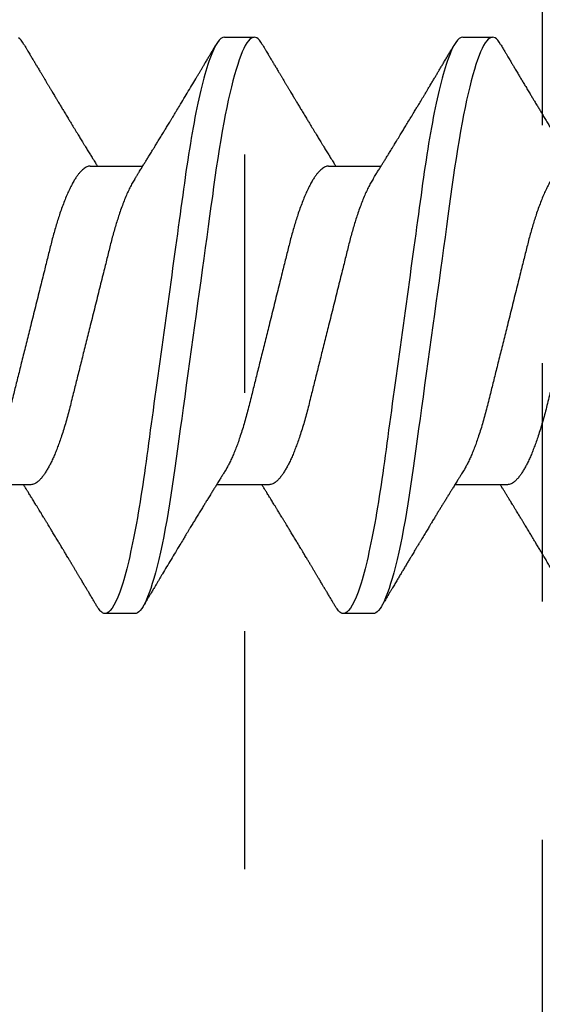
# Model space of a CAD drawing. Units: inches. Extents: x -114 to 104, y 0 to 72.
# Drawn here: x 79 to 79, y 14 to 14 of the extents above; entities that cross this region are included whole.
import ezdxf

# ---------------------------------------------------------------- set-up
doc = ezdxf.new("R2010")
doc.units = ezdxf.units.IN
doc.header["$LTSCALE"] = 0.3
doc.header["$MEASUREMENT"] = 0
doc.linetypes.add('HIDDEN2', pattern=[0.1875, 0.125, -0.0625])
doc.layers.get('0').update_dxf_attribs({"linetype": 'CONTINUOUS'})
doc.layers.add('DIES', color=251, linetype='HIDDEN2')
doc.layers.add('HARD_OBJECT', color=13, linetype='CONTINUOUS')

# ---------------------------------------------------------------- blocks, each defined once
blk = doc.blocks.new('930034_Body')
at = {"layer": 'HARD_OBJECT'}
for p, q in [((0.16875, 0.121), (0.15625, 0.121)), ((0.26875, 0.121), (0.25625, 0.121)), ((0.225, 0.06687), (0.20298, 0.06687)), ((0.325, 0.06687), (0.30298, 0.06687)), ((0.15, -0.06687), (0.17202, -0.06687)), ((0.25, -0.06687), (0.27202, -0.06687)), ((0.35, -0.06687), (0.37202, -0.06687)), ((0.20625, -0.121), (0.21875, -0.121)), ((0.30625, -0.121), (0.31875, -0.121))]:
    blk.add_line(p, q, dxfattribs=at)
at = {"layer": 'HARD_OBJECT', "flags": 128}
for points in [[(0.15283, 0.11797), (0.15343, 0.11891), (0.15403, 0.11968), (0.15461, 0.12026), (0.15517, 0.12068), (0.15572, 0.12092), (0.15625, 0.121), (0.15683, 0.12091), (0.15742, 0.12062), (0.15803, 0.12014), (0.15865, 0.11946), (0.15929, 0.11857), (0.15995, 0.11748), (0.16057, 0.11627), (0.16121, 0.11487), (0.16185, 0.11329), (0.1625, 0.11152), (0.16316, 0.10958), (0.16381, 0.10747), (0.16447, 0.10518), (0.16513, 0.10273), (0.16579, 0.10012), (0.16645, 0.09736), (0.16709, 0.0945), (0.16772, 0.09151), (0.16835, 0.0884), (0.16897, 0.08517), (0.16963, 0.08156), (0.17027, 0.07784), (0.1709, 0.07401), (0.17152, 0.0701), (0.17212, 0.06611), (0.1727, 0.06205), (0.17324, 0.05816), (0.17379, 0.05415), (0.17436, 0.05004), (0.17494, 0.04582), (0.17553, 0.0415), (0.17614, 0.03709), (0.17676, 0.0326), (0.17739, 0.02803), (0.17803, 0.0234), (0.17867, 0.01872), (0.17931, 0.01408), (0.17996, 0.0094), (0.1806, 0.00471), (0.18125, 0), (0.18195, -0.00508), (0.18265, -0.01015), (0.18334, -0.01519), (0.18403, -0.02019), (0.18471, -0.02514), (0.18539, -0.03003), (0.18601, -0.03456), (0.18662, -0.03902), (0.18723, -0.04339), (0.18782, -0.04767), (0.18839, -0.05184), (0.18895, -0.05591), (0.1895, -0.05986), (0.19003, -0.06372), (0.19059, -0.06752), (0.19116, -0.07127), (0.19173, -0.07487), (0.19232, -0.0784), (0.19292, -0.08183), (0.19353, -0.08517), (0.1942, -0.08865), (0.19488, -0.092), (0.19556, -0.0952), (0.19626, -0.09824), (0.19695, -0.10112), (0.19765, -0.10382), (0.19831, -0.1062), (0.19897, -0.10841), (0.19963, -0.11045), (0.20028, -0.11231), (0.20093, -0.114), (0.20157, -0.1155), (0.2022, -0.11682), (0.20282, -0.11796), (0.20343, -0.11891), (0.20403, -0.11968), (0.20461, -0.12026), (0.20517, -0.12068), (0.20572, -0.12092), (0.20625, -0.121), (0.20625, -0.121)], [(0.25283, 0.11797), (0.25343, 0.11891), (0.25403, 0.11968), (0.25461, 0.12026), (0.25517, 0.12068), (0.25572, 0.12092), (0.25625, 0.121), (0.25683, 0.12091), (0.25742, 0.12062), (0.25803, 0.12014), (0.25865, 0.11946), (0.25929, 0.11857), (0.25995, 0.11748), (0.26057, 0.11627), (0.26121, 0.11487), (0.26185, 0.11329), (0.2625, 0.11152), (0.26316, 0.10958), (0.26381, 0.10747), (0.26447, 0.10518), (0.26513, 0.10273), (0.26579, 0.10012), (0.26645, 0.09736), (0.26709, 0.0945), (0.26772, 0.09151), (0.26835, 0.0884), (0.26897, 0.08517), (0.26963, 0.08156), (0.27027, 0.07784), (0.2709, 0.07401), (0.27152, 0.0701), (0.27212, 0.06611), (0.2727, 0.06205), (0.27324, 0.05816), (0.27379, 0.05415), (0.27436, 0.05004), (0.27494, 0.04582), (0.27553, 0.0415), (0.27614, 0.03709), (0.27676, 0.0326), (0.27739, 0.02803), (0.27803, 0.0234), (0.27867, 0.01872), (0.27931, 0.01408), (0.27996, 0.0094), (0.2806, 0.00471), (0.28125, 0), (0.28195, -0.00508), (0.28265, -0.01015), (0.28334, -0.01519), (0.28403, -0.02019), (0.28471, -0.02514), (0.28539, -0.03003), (0.28601, -0.03456), (0.28662, -0.03902), (0.28723, -0.04339), (0.28782, -0.04767), (0.28839, -0.05184), (0.28895, -0.05591), (0.2895, -0.05986), (0.29003, -0.06372), (0.29059, -0.06752), (0.29116, -0.07127), (0.29173, -0.07487), (0.29232, -0.0784), (0.29292, -0.08183), (0.29353, -0.08517), (0.2942, -0.08865), (0.29488, -0.092), (0.29556, -0.0952), (0.29626, -0.09824), (0.29695, -0.10112), (0.29765, -0.10382), (0.29831, -0.1062), (0.29897, -0.10841), (0.29963, -0.11045), (0.30028, -0.11231), (0.30093, -0.114), (0.30157, -0.1155), (0.3022, -0.11682), (0.30282, -0.11796), (0.30343, -0.11891), (0.30403, -0.11968), (0.30461, -0.12026), (0.30517, -0.12068), (0.30572, -0.12092), (0.30625, -0.121), (0.30625, -0.121)], [(0.35283, 0.11797), (0.35343, 0.11891), (0.35403, 0.11968), (0.35461, 0.12026), (0.35517, 0.12068)]]:
    blk.add_lwpolyline(points, dxfattribs=at)
at = {"layer": 'HARD_OBJECT'}
for points, knots in [([(0.16875, 0.121), (0.17055, 0.121), (0.17266, 0.11806), (0.17706, 0.10579), (0.17935, 0.09648), (0.18253, 0.07951), (0.18354, 0.07338), (0.18544, 0.06058), (0.18632, 0.05393), (0.18929, 0.03237), (0.19152, 0.01621), (0.19598, -0.01621), (0.19821, -0.03237), (0.20118, -0.05393), (0.20206, -0.06058), (0.20396, -0.07338), (0.20497, -0.07951), (0.20815, -0.09648), (0.21044, -0.10579), (0.21484, -0.11806), (0.21695, -0.121), (0.21875, -0.121)], [0, 0, 0, 0, 0.125, 0.125, 0.25, 0.25, 0.3125, 0.3125, 0.375, 0.375, 0.5, 0.5, 0.625, 0.625, 0.6875, 0.6875, 0.75, 0.75, 0.875, 0.875, 1, 1, 1, 1]), ([(0.26875, 0.121), (0.27055, 0.121), (0.27266, 0.11806), (0.27706, 0.10579), (0.27935, 0.09648), (0.28253, 0.07951), (0.28354, 0.07338), (0.28544, 0.06058), (0.28632, 0.05393), (0.28929, 0.03237), (0.29152, 0.01621), (0.29598, -0.01621), (0.29821, -0.03237), (0.30118, -0.05393), (0.30206, -0.06058), (0.30396, -0.07338), (0.30497, -0.07951), (0.30815, -0.09648), (0.31044, -0.10579), (0.31484, -0.11806), (0.31695, -0.121), (0.31875, -0.121)], [0, 0, 0, 0, 0.125, 0.125, 0.25, 0.25, 0.3125, 0.3125, 0.375, 0.375, 0.5, 0.5, 0.625, 0.625, 0.6875, 0.6875, 0.75, 0.75, 0.875, 0.875, 1, 1, 1, 1]), ([(0.15283, 0.11797), (0.15253, 0.11746), (0.15195, 0.11649), (0.15114, 0.11511), (0.15042, 0.1139), (0.14979, 0.11284), (0.14926, 0.11195), (0.1488, 0.11117), (0.14839, 0.11049), (0.14802, 0.10986), (0.14766, 0.10926), (0.14729, 0.10864), (0.14688, 0.10794), (0.14641, 0.10715), (0.14591, 0.10632), (0.14543, 0.10552), (0.14495, 0.10469), (0.14445, 0.10387), (0.14397, 0.10306), (0.14352, 0.10231), (0.14307, 0.10156), (0.14258, 0.10073), (0.14204, 0.09983), (0.14149, 0.09891), (0.14096, 0.09802), (0.14047, 0.09721), (0.14004, 0.0965), (0.13968, 0.09589), (0.13934, 0.09532), (0.13898, 0.09472), (0.13858, 0.09405), (0.13812, 0.09329), (0.13751, 0.09228), (0.13679, 0.09108), (0.13598, 0.08974), (0.13532, 0.08865), (0.13476, 0.08772), (0.13426, 0.08688), (0.13371, 0.08597), (0.13316, 0.08506), (0.13265, 0.08422), (0.13219, 0.08346), (0.1318, 0.08282), (0.13147, 0.08228), (0.13117, 0.08178), (0.13082, 0.08121), (0.13043, 0.08057), (0.13002, 0.07989), (0.12958, 0.07917), (0.12913, 0.07843), (0.1287, 0.07773), (0.12834, 0.07713), (0.12801, 0.0766), (0.12769, 0.07607), (0.12732, 0.07547), (0.12689, 0.07477), (0.12631, 0.07383), (0.12564, 0.07274), (0.12492, 0.07157), (0.12424, 0.07046), (0.12356, 0.06936), (0.12286, 0.06823), (0.12234, 0.0674), (0.12206, 0.06694), (0.12202, 0.06687)], [0, 0, 0, 0, 0.029976, 0.056806, 0.080494, 0.101043, 0.118457, 0.132738, 0.146196, 0.158448, 0.169741, 0.181298, 0.194781, 0.210675, 0.227437, 0.243156, 0.257826, 0.275454, 0.291303, 0.305426, 0.31916, 0.33557, 0.353947, 0.371924, 0.38931, 0.406083, 0.419327, 0.431194, 0.441691, 0.452767, 0.466008, 0.481385, 0.497284, 0.525328, 0.551818, 0.575753, 0.589556, 0.606318, 0.625066, 0.642839, 0.659547, 0.674907, 0.68725, 0.697442, 0.706187, 0.717145, 0.730779, 0.743621, 0.757631, 0.772807, 0.787303, 0.798871, 0.807894, 0.818634, 0.830128, 0.843644, 0.85987, 0.88561, 0.907556, 0.929226, 0.950909, 0.97269, 0.996199, 1, 1, 1, 1]), ([(0.20636, 0.06147), (0.20614, 0.06181), (0.20574, 0.06245), (0.2052, 0.06332), (0.20473, 0.06407), (0.20429, 0.06477), (0.20385, 0.06548), (0.2034, 0.06619), (0.20298, 0.06688), (0.2026, 0.0675), (0.20224, 0.06807), (0.20188, 0.06865), (0.20151, 0.06925), (0.2011, 0.06991), (0.20066, 0.07062), (0.20017, 0.07142), (0.19967, 0.07223), (0.19919, 0.07302), (0.19876, 0.07372), (0.19839, 0.07432), (0.19806, 0.07485), (0.19771, 0.07542), (0.19729, 0.07611), (0.19678, 0.07695), (0.1962, 0.07789), (0.19558, 0.0789), (0.19497, 0.07991), (0.19439, 0.08086), (0.19387, 0.08172), (0.19338, 0.08253), (0.19267, 0.0837), (0.1917, 0.0853), (0.19045, 0.08736), (0.18942, 0.08906), (0.18867, 0.09032), (0.18822, 0.09106), (0.18781, 0.09175), (0.18738, 0.09245), (0.1869, 0.09325), (0.18634, 0.09419), (0.18573, 0.0952), (0.18511, 0.09623), (0.18454, 0.09719), (0.18396, 0.09815), (0.18331, 0.09924), (0.18253, 0.10055), (0.18168, 0.10198), (0.18083, 0.1034), (0.18004, 0.10472), (0.17929, 0.10598), (0.17855, 0.10722), (0.17778, 0.10852), (0.17696, 0.1099), (0.17625, 0.1111), (0.17567, 0.11207), (0.17525, 0.11277), (0.17484, 0.11347), (0.17443, 0.11416), (0.17398, 0.11491), (0.17347, 0.11578), (0.17285, 0.11682), (0.17241, 0.11757), (0.17217, 0.11797)], [0, 0, 0, 0, 0.018561, 0.034164, 0.046854, 0.058765, 0.071581, 0.084744, 0.097102, 0.108181, 0.117783, 0.127967, 0.138781, 0.149997, 0.163012, 0.177069, 0.192261, 0.206563, 0.218984, 0.229607, 0.238624, 0.247466, 0.260003, 0.275178, 0.292073, 0.310078, 0.329023, 0.345847, 0.360529, 0.374702, 0.388583, 0.422956, 0.459607, 0.498088, 0.513154, 0.526293, 0.537483, 0.549327, 0.563668, 0.580032, 0.598985, 0.617207, 0.634501, 0.649684, 0.668346, 0.691984, 0.718935, 0.743956, 0.767157, 0.788844, 0.810324, 0.832992, 0.857346, 0.883375, 0.896126, 0.908595, 0.920783, 0.932688, 0.945064, 0.960316, 0.978627, 1, 1, 1, 1]), ([(0.25283, 0.11797), (0.25259, 0.11756), (0.25212, 0.11677), (0.25147, 0.11568), (0.25091, 0.11473), (0.25042, 0.1139), (0.24997, 0.11314), (0.24954, 0.11241), (0.24916, 0.11177), (0.24884, 0.11123), (0.24858, 0.1108), (0.24835, 0.11041), (0.24813, 0.11005), (0.2479, 0.10965), (0.24761, 0.10917), (0.24726, 0.10859), (0.24685, 0.10789), (0.24642, 0.10716), (0.24601, 0.10649), (0.24567, 0.10592), (0.24538, 0.10542), (0.24509, 0.10494), (0.24482, 0.10448), (0.24453, 0.10399), (0.24421, 0.10346), (0.24386, 0.10288), (0.24352, 0.1023), (0.2432, 0.10177), (0.24293, 0.10132), (0.24267, 0.10089), (0.24243, 0.10048), (0.24218, 0.10007), (0.24194, 0.09967), (0.24168, 0.09923), (0.24137, 0.0987), (0.24099, 0.09808), (0.24055, 0.09734), (0.24009, 0.09657), (0.23963, 0.09581), (0.23924, 0.09515), (0.23887, 0.09454), (0.23849, 0.09391), (0.23807, 0.0932), (0.23762, 0.09245), (0.23717, 0.09171), (0.23671, 0.09095), (0.23622, 0.09013), (0.23569, 0.08924), (0.23514, 0.08833), (0.2346, 0.08745), (0.23412, 0.08665), (0.23368, 0.08593), (0.23327, 0.08525), (0.23282, 0.0845), (0.23228, 0.08362), (0.23168, 0.08262), (0.23105, 0.08159), (0.23043, 0.08057), (0.22986, 0.07963), (0.22933, 0.07876), (0.22881, 0.07791), (0.22826, 0.07701), (0.22766, 0.07604), (0.22708, 0.07508), (0.22652, 0.07417), (0.22599, 0.07331), (0.22548, 0.07247), (0.22499, 0.07168), (0.22451, 0.07091), (0.22399, 0.07006), (0.22343, 0.06915), (0.22291, 0.06831), (0.22247, 0.0676), (0.22219, 0.06715), (0.22204, 0.06692), (0.22202, 0.06687)], [0, 0, 0, 0, 0.024375, 0.045728, 0.064063, 0.079595, 0.094258, 0.108518, 0.122375, 0.131579, 0.140011, 0.147596, 0.154335, 0.161341, 0.170685, 0.182412, 0.195732, 0.21154, 0.224736, 0.235358, 0.244808, 0.253823, 0.263329, 0.271895, 0.282372, 0.294515, 0.305987, 0.316205, 0.32517, 0.332883, 0.341216, 0.349152, 0.356824, 0.364788, 0.374982, 0.387573, 0.401223, 0.418158, 0.43292, 0.445761, 0.456951, 0.468626, 0.482797, 0.498189, 0.512624, 0.526705, 0.542656, 0.560453, 0.578864, 0.596188, 0.612229, 0.626129, 0.638479, 0.652164, 0.670221, 0.690078, 0.710852, 0.731113, 0.749805, 0.766404, 0.782146, 0.799894, 0.819634, 0.839321, 0.856307, 0.873106, 0.890234, 0.905859, 0.91977, 0.935938, 0.955548, 0.973526, 0.986002, 0.997427, 1, 1, 1, 1]), ([(0.30636, 0.06146), (0.30622, 0.06168), (0.30598, 0.06208), (0.30565, 0.06259), (0.30542, 0.06297), (0.30524, 0.06325), (0.30502, 0.0636), (0.30472, 0.06409), (0.30428, 0.06478), (0.30381, 0.06554), (0.30334, 0.06629), (0.3029, 0.06701), (0.30248, 0.06768), (0.30208, 0.06834), (0.30166, 0.069), (0.30124, 0.06969), (0.3008, 0.07039), (0.30035, 0.07113), (0.29987, 0.07191), (0.29937, 0.07272), (0.29891, 0.07347), (0.2985, 0.07413), (0.29811, 0.07477), (0.2977, 0.07544), (0.29725, 0.07618), (0.29675, 0.077), (0.29622, 0.07786), (0.29567, 0.07876), (0.29513, 0.07965), (0.2946, 0.08052), (0.29411, 0.08132), (0.29366, 0.08207), (0.2932, 0.08282), (0.29272, 0.08361), (0.29221, 0.08446), (0.29165, 0.08538), (0.29105, 0.08638), (0.29044, 0.08738), (0.28989, 0.0883), (0.28941, 0.08909), (0.28866, 0.09034), (0.28742, 0.09239), (0.28573, 0.09521), (0.28387, 0.09831), (0.28207, 0.10132), (0.28064, 0.10372), (0.27959, 0.10547), (0.27891, 0.10661), (0.27824, 0.10774), (0.27757, 0.10887), (0.27683, 0.11012), (0.27615, 0.11125), (0.27559, 0.1122), (0.27521, 0.11284), (0.27488, 0.1134), (0.27455, 0.11396), (0.27414, 0.11465), (0.2736, 0.11555), (0.27292, 0.1167), (0.27243, 0.11753), (0.27217, 0.11797)], [0, 0, 0, 0, 0.0117977, 0.0210324, 0.0276994, 0.0319436, 0.0360973, 0.0463253, 0.0583627, 0.0731898, 0.08664, 0.098939, 0.1112168, 0.1227229, 0.1339463, 0.1467988, 0.1596033, 0.1713617, 0.1860996, 0.2012442, 0.2145537, 0.2259236, 0.2367933, 0.2484677, 0.2617507, 0.2761831, 0.2920245, 0.3076167, 0.3239453, 0.339542, 0.3537853, 0.3665646, 0.3792561, 0.3937071, 0.4083097, 0.4245218, 0.4426541, 0.4612363, 0.4775216, 0.4914637, 0.5034658, 0.5435656, 0.6001438, 0.6528738, 0.7079004, 0.7593373, 0.779517, 0.8005728, 0.8199313, 0.8390849, 0.8600264, 0.8861929, 0.8988926, 0.910106, 0.9198319, 0.928765, 0.9394093, 0.9562792, 0.9764749, 1, 1, 1, 1]), ([(0.35283, 0.11797), (0.35259, 0.11756), (0.35212, 0.11677), (0.35147, 0.11568), (0.35091, 0.11473), (0.35042, 0.1139), (0.34997, 0.11314), (0.34954, 0.11241), (0.34916, 0.11177), (0.34884, 0.11123), (0.34858, 0.1108), (0.34835, 0.11041), (0.34813, 0.11005), (0.3479, 0.10965), (0.34761, 0.10917), (0.34726, 0.10859), (0.34685, 0.10789), (0.34642, 0.10716), (0.34601, 0.10649), (0.34567, 0.10592), (0.34538, 0.10542), (0.34509, 0.10494), (0.34482, 0.10448), (0.34453, 0.10399), (0.34421, 0.10346), (0.34386, 0.10288), (0.34352, 0.1023), (0.3432, 0.10177), (0.34293, 0.10132), (0.34267, 0.10089), (0.34243, 0.10048), (0.34218, 0.10007), (0.34194, 0.09967), (0.34168, 0.09923), (0.34137, 0.0987), (0.34099, 0.09808), (0.34055, 0.09734), (0.34009, 0.09657), (0.33963, 0.09581), (0.33924, 0.09515), (0.33887, 0.09454), (0.33849, 0.09391), (0.33807, 0.0932), (0.33762, 0.09245), (0.33717, 0.09171), (0.33671, 0.09095), (0.33622, 0.09013), (0.33569, 0.08924), (0.33514, 0.08833), (0.3346, 0.08745), (0.33412, 0.08665), (0.33368, 0.08593), (0.33327, 0.08525), (0.33282, 0.0845), (0.33228, 0.08362), (0.33168, 0.08262), (0.33105, 0.08159), (0.33043, 0.08057), (0.32986, 0.07963), (0.32933, 0.07876), (0.32881, 0.07791), (0.32826, 0.07701), (0.32766, 0.07604), (0.32708, 0.07508), (0.32652, 0.07417), (0.32599, 0.07331), (0.32548, 0.07247), (0.32499, 0.07168), (0.32451, 0.07091), (0.32399, 0.07006), (0.32343, 0.06915), (0.32291, 0.06831), (0.32247, 0.0676), (0.32219, 0.06715), (0.32204, 0.06692), (0.32202, 0.06687)], [0, 0, 0, 0, 0.024375, 0.045728, 0.064063, 0.079595, 0.094259, 0.108518, 0.122375, 0.131579, 0.140011, 0.147597, 0.154335, 0.161341, 0.170685, 0.182412, 0.195732, 0.21154, 0.224737, 0.235358, 0.244808, 0.253823, 0.263329, 0.271895, 0.282372, 0.294515, 0.305987, 0.316205, 0.32517, 0.332883, 0.341216, 0.349152, 0.356824, 0.364788, 0.374982, 0.387573, 0.401223, 0.418158, 0.43292, 0.445761, 0.456951, 0.468626, 0.482797, 0.498189, 0.512624, 0.526706, 0.542656, 0.560453, 0.578864, 0.596188, 0.612229, 0.626129, 0.63848, 0.652164, 0.670222, 0.690078, 0.710852, 0.731114, 0.749806, 0.766404, 0.782146, 0.799894, 0.819634, 0.839322, 0.856308, 0.873106, 0.890234, 0.905859, 0.91977, 0.935938, 0.955548, 0.973526, 0.986002, 0.997427, 1, 1, 1, 1]), ([(0.125, 0.06687), (0.12523, 0.06686), (0.12569, 0.06683), (0.12641, 0.06659), (0.12715, 0.06621), (0.12791, 0.06566), (0.12869, 0.06496), (0.12948, 0.0641), (0.13028, 0.06308), (0.13109, 0.06191), (0.13196, 0.0605), (0.13289, 0.05882), (0.13387, 0.05684), (0.13485, 0.05467), (0.13582, 0.05231), (0.13678, 0.04978), (0.13768, 0.04723), (0.13851, 0.04469), (0.13928, 0.04221), (0.14003, 0.03964), (0.14075, 0.03701), (0.14145, 0.03433), (0.14212, 0.03159), (0.14282, 0.0288), (0.14354, 0.02591), (0.14433, 0.02274), (0.14519, 0.01929), (0.14612, 0.01555), (0.14708, 0.01173), (0.14804, 0.00786), (0.14902, 0.00394), (0.14995, 0.00019), (0.15084, -0.00337), (0.15168, -0.00673), (0.15251, -0.01006), (0.15333, -0.01335), (0.15413, -0.01657), (0.15491, -0.01972), (0.15568, -0.02278), (0.15642, -0.02576), (0.15719, -0.02883), (0.15797, -0.03198), (0.15877, -0.0352), (0.1596, -0.03832), (0.16047, -0.04135), (0.16136, -0.04429), (0.16224, -0.04697), (0.16308, -0.0494), (0.1639, -0.05159), (0.16473, -0.05366), (0.16556, -0.0556), (0.1664, -0.05739), (0.16723, -0.05903), (0.16797, -0.06039), (0.16844, -0.06114), (0.16864, -0.06145)], [0, 0, 0, 0, 0.0172196, 0.0346593, 0.0523014, 0.0701267, 0.0881146, 0.1059183, 0.1238357, 0.1418437, 0.1599188, 0.1814897, 0.2030796, 0.2246467, 0.2461494, 0.267547, 0.2888001, 0.3068346, 0.3247134, 0.3424153, 0.3599206, 0.3772113, 0.3940735, 0.4111299, 0.4283878, 0.4458293, 0.4668053, 0.48798, 0.5093167, 0.5307766, 0.5523196, 0.5739043, 0.5923674, 0.6108043, 0.6291891, 0.6474965, 0.6657016, 0.683459, 0.7010733, 0.7185238, 0.7357917, 0.756085, 0.7761632, 0.7964835, 0.8170853, 0.8379382, 0.8590089, 0.8771769, 0.8954547, 0.9138178, 0.9322412, 0.9506988, 0.9688352, 0.9869546, 1, 1, 1, 1]), ([(0.225, 0.06687), (0.22523, 0.06686), (0.22569, 0.06683), (0.22641, 0.06659), (0.22715, 0.06621), (0.22791, 0.06566), (0.22869, 0.06496), (0.22948, 0.0641), (0.23028, 0.06308), (0.23109, 0.06191), (0.23196, 0.0605), (0.23289, 0.05882), (0.23387, 0.05684), (0.23485, 0.05467), (0.23582, 0.05231), (0.23678, 0.04978), (0.23768, 0.04723), (0.23851, 0.04469), (0.23928, 0.04221), (0.24003, 0.03964), (0.24075, 0.03701), (0.24145, 0.03433), (0.24212, 0.03159), (0.24282, 0.0288), (0.24354, 0.02591), (0.24433, 0.02274), (0.24519, 0.01929), (0.24612, 0.01555), (0.24708, 0.01173), (0.24804, 0.00786), (0.24902, 0.00394), (0.24995, 0.00019), (0.25084, -0.00337), (0.25168, -0.00673), (0.25251, -0.01006), (0.25333, -0.01335), (0.25413, -0.01657), (0.25491, -0.01972), (0.25568, -0.02278), (0.25642, -0.02576), (0.25719, -0.02883), (0.25797, -0.03198), (0.25877, -0.0352), (0.2596, -0.03832), (0.26047, -0.04135), (0.26136, -0.04429), (0.26224, -0.04697), (0.26308, -0.0494), (0.2639, -0.05159), (0.26473, -0.05366), (0.26556, -0.0556), (0.2664, -0.05739), (0.26723, -0.05903), (0.26797, -0.06039), (0.26844, -0.06114), (0.26864, -0.06145)], [0, 0, 0, 0, 0.01722, 0.03466, 0.052302, 0.070128, 0.088116, 0.10592, 0.123837, 0.141845, 0.159921, 0.181492, 0.203082, 0.224649, 0.246152, 0.26755, 0.288804, 0.306838, 0.324717, 0.342419, 0.359925, 0.377216, 0.394078, 0.411135, 0.428393, 0.445835, 0.466811, 0.487986, 0.509323, 0.530783, 0.552326, 0.573911, 0.592375, 0.610812, 0.629197, 0.647504, 0.66571, 0.683467, 0.701082, 0.718533, 0.735801, 0.756094, 0.776173, 0.796493, 0.817095, 0.837948, 0.859019, 0.877187, 0.895465, 0.913829, 0.932252, 0.95071, 0.968847, 0.986966, 1, 1, 1, 1]), ([(0.325, 0.06687), (0.32523, 0.06686), (0.32569, 0.06683), (0.32641, 0.06659), (0.32715, 0.06621), (0.32791, 0.06566), (0.32869, 0.06496), (0.32948, 0.0641), (0.33028, 0.06308), (0.33109, 0.06191), (0.33196, 0.0605), (0.33289, 0.05882), (0.33387, 0.05684), (0.33485, 0.05467), (0.33582, 0.05231), (0.33678, 0.04978), (0.33768, 0.04723), (0.33851, 0.04469), (0.33928, 0.04221), (0.34003, 0.03964), (0.34075, 0.03701), (0.34145, 0.03433), (0.34212, 0.03159), (0.34282, 0.0288), (0.34354, 0.02591), (0.34433, 0.02274), (0.34519, 0.01929), (0.34612, 0.01555), (0.34708, 0.01173), (0.34804, 0.00786), (0.34902, 0.00394), (0.34995, 0.00019), (0.35084, -0.00337), (0.35168, -0.00673), (0.35251, -0.01006), (0.35333, -0.01335), (0.35413, -0.01657), (0.35491, -0.01972), (0.35568, -0.02278), (0.35642, -0.02576), (0.35719, -0.02883), (0.35797, -0.03198), (0.35877, -0.0352), (0.3596, -0.03832), (0.36047, -0.04135), (0.36136, -0.04429), (0.36224, -0.04697), (0.36308, -0.0494), (0.3639, -0.05159), (0.36473, -0.05366), (0.36556, -0.0556), (0.3664, -0.05739), (0.36723, -0.05903), (0.36797, -0.06039), (0.36844, -0.06114), (0.36864, -0.06145)], [0, 0, 0, 0, 0.01722, 0.03466, 0.052302, 0.070128, 0.088116, 0.10592, 0.123837, 0.141845, 0.159921, 0.181492, 0.203082, 0.224649, 0.246152, 0.26755, 0.288804, 0.306838, 0.324717, 0.342419, 0.359925, 0.377216, 0.394078, 0.411135, 0.428393, 0.445835, 0.466811, 0.487986, 0.509323, 0.530783, 0.552326, 0.573911, 0.592374, 0.610812, 0.629197, 0.647504, 0.66571, 0.683467, 0.701082, 0.718532, 0.735801, 0.756094, 0.776173, 0.796493, 0.817095, 0.837948, 0.859019, 0.877187, 0.895465, 0.913829, 0.932252, 0.95071, 0.968847, 0.986966, 1, 1, 1, 1]), ([(0.10636, 0.06145), (0.10654, 0.06116), (0.10705, 0.06035), (0.10789, 0.05882), (0.10887, 0.05684), (0.10985, 0.05467), (0.11082, 0.05231), (0.11178, 0.04978), (0.11268, 0.04723), (0.11351, 0.04469), (0.11428, 0.04221), (0.11503, 0.03964), (0.11575, 0.03701), (0.11645, 0.03433), (0.11712, 0.03159), (0.11782, 0.0288), (0.11854, 0.02591), (0.11933, 0.02274), (0.12019, 0.01929), (0.12112, 0.01555), (0.12208, 0.01173), (0.12304, 0.00786), (0.12402, 0.00394), (0.12495, 0.00019), (0.12584, -0.00337), (0.12668, -0.00673), (0.12751, -0.01006), (0.12833, -0.01335), (0.12913, -0.01657), (0.12991, -0.01972), (0.13068, -0.02278), (0.13142, -0.02576), (0.13219, -0.02883), (0.13297, -0.03198), (0.13377, -0.0352), (0.1346, -0.03832), (0.13547, -0.04135), (0.13636, -0.04429), (0.13724, -0.04697), (0.13808, -0.0494), (0.1389, -0.05159), (0.13973, -0.05366), (0.14056, -0.0556), (0.1414, -0.05739), (0.14223, -0.05903), (0.14305, -0.06051), (0.14387, -0.06185), (0.14473, -0.0631), (0.14563, -0.06424), (0.14656, -0.06521), (0.14746, -0.06596), (0.14834, -0.06649), (0.14919, -0.06681), (0.14973, -0.06685), (0.15, -0.06687)], [0, 0, 0, 0, 0.012103, 0.033674, 0.055264, 0.076831, 0.098334, 0.119732, 0.140985, 0.15902, 0.176898, 0.1946, 0.212106, 0.229397, 0.246259, 0.263316, 0.280574, 0.298015, 0.318991, 0.340166, 0.361503, 0.382963, 0.404506, 0.426091, 0.444554, 0.462991, 0.481376, 0.499684, 0.517889, 0.535647, 0.553261, 0.570712, 0.58798, 0.608273, 0.628351, 0.648672, 0.669274, 0.690127, 0.711198, 0.729366, 0.747644, 0.766007, 0.78443, 0.802888, 0.821025, 0.839144, 0.857222, 0.875235, 0.896558, 0.917716, 0.938673, 0.959393, 0.979845, 1, 1, 1, 1]), ([(0.20636, 0.06145), (0.20654, 0.06116), (0.20705, 0.06035), (0.20789, 0.05882), (0.20887, 0.05684), (0.20985, 0.05467), (0.21082, 0.05231), (0.21178, 0.04978), (0.21268, 0.04723), (0.21351, 0.04469), (0.21428, 0.04221), (0.21503, 0.03964), (0.21575, 0.03701), (0.21645, 0.03433), (0.21712, 0.03159), (0.21782, 0.0288), (0.21854, 0.02591), (0.21933, 0.02274), (0.22019, 0.01929), (0.22112, 0.01555), (0.22208, 0.01173), (0.22304, 0.00786), (0.22402, 0.00394), (0.22495, 0.00019), (0.22584, -0.00337), (0.22668, -0.00673), (0.22751, -0.01006), (0.22833, -0.01335), (0.22913, -0.01657), (0.22991, -0.01972), (0.23068, -0.02278), (0.23142, -0.02576), (0.23219, -0.02883), (0.23297, -0.03198), (0.23377, -0.0352), (0.2346, -0.03832), (0.23547, -0.04135), (0.23636, -0.04429), (0.23724, -0.04697), (0.23808, -0.0494), (0.2389, -0.05159), (0.23973, -0.05366), (0.24056, -0.0556), (0.2414, -0.05739), (0.24223, -0.05903), (0.24305, -0.06051), (0.24387, -0.06185), (0.24473, -0.0631), (0.24563, -0.06424), (0.24656, -0.06521), (0.24746, -0.06596), (0.24834, -0.06649), (0.24919, -0.06681), (0.24973, -0.06685), (0.25, -0.06687)], [0, 0, 0, 0, 0.012097, 0.033668, 0.055258, 0.076826, 0.098329, 0.119727, 0.14098, 0.159015, 0.176894, 0.194596, 0.212101, 0.229392, 0.246255, 0.263311, 0.280569, 0.298011, 0.318987, 0.340162, 0.361499, 0.38296, 0.404503, 0.426088, 0.444551, 0.462988, 0.481373, 0.499681, 0.517886, 0.535644, 0.553258, 0.570709, 0.587977, 0.608271, 0.628349, 0.64867, 0.669272, 0.690125, 0.711196, 0.729364, 0.747642, 0.766006, 0.784429, 0.802887, 0.821024, 0.839143, 0.857221, 0.875234, 0.896558, 0.917716, 0.938672, 0.959393, 0.979845, 1, 1, 1, 1]), ([(0.30636, 0.06145), (0.30654, 0.06116), (0.30705, 0.06035), (0.30789, 0.05882), (0.30887, 0.05684), (0.30985, 0.05467), (0.31082, 0.05231), (0.31178, 0.04978), (0.31268, 0.04723), (0.31351, 0.04469), (0.31428, 0.04221), (0.31503, 0.03964), (0.31575, 0.03701), (0.31645, 0.03433), (0.31712, 0.03159), (0.31782, 0.0288), (0.31854, 0.02591), (0.31933, 0.02274), (0.32019, 0.01929), (0.32112, 0.01555), (0.32208, 0.01173), (0.32304, 0.00786), (0.32402, 0.00394), (0.32495, 0.00019), (0.32584, -0.00337), (0.32668, -0.00673), (0.32751, -0.01006), (0.32833, -0.01335), (0.32913, -0.01657), (0.32991, -0.01972), (0.33068, -0.02278), (0.33142, -0.02576), (0.33219, -0.02883), (0.33297, -0.03198), (0.33377, -0.0352), (0.3346, -0.03832), (0.33547, -0.04135), (0.33636, -0.04429), (0.33724, -0.04697), (0.33808, -0.0494), (0.3389, -0.05159), (0.33973, -0.05366), (0.34056, -0.0556), (0.3414, -0.05739), (0.34223, -0.05903), (0.34305, -0.06051), (0.34387, -0.06185), (0.34473, -0.0631), (0.34563, -0.06424), (0.34656, -0.06521), (0.34746, -0.06596), (0.34834, -0.06649), (0.34919, -0.06681), (0.34973, -0.06685), (0.35, -0.06687)], [0, 0, 0, 0, 0.012091, 0.033662, 0.055253, 0.07682, 0.098323, 0.119721, 0.140975, 0.159009, 0.176889, 0.194591, 0.212097, 0.229388, 0.24625, 0.263307, 0.280565, 0.298007, 0.318983, 0.340158, 0.361495, 0.382956, 0.404499, 0.426084, 0.444548, 0.462985, 0.48137, 0.499678, 0.517883, 0.535641, 0.553256, 0.570706, 0.587975, 0.608268, 0.628347, 0.648668, 0.66927, 0.690123, 0.711194, 0.729362, 0.747641, 0.766004, 0.784428, 0.802886, 0.821022, 0.839142, 0.857221, 0.875233, 0.896557, 0.917716, 0.938672, 0.959392, 0.979845, 1, 1, 1, 1]), ([(0.16864, -0.06146), (0.16883, -0.06176), (0.16916, -0.06229), (0.16961, -0.06301), (0.16997, -0.06359), (0.1703, -0.06412), (0.17067, -0.06471), (0.1711, -0.0654), (0.1716, -0.06621), (0.17212, -0.06704), (0.17261, -0.06783), (0.17305, -0.06855), (0.17344, -0.06917), (0.17381, -0.06976), (0.17414, -0.0703), (0.17447, -0.07083), (0.17479, -0.07135), (0.17514, -0.07193), (0.17554, -0.07257), (0.17595, -0.07324), (0.17635, -0.07388), (0.17672, -0.07449), (0.17707, -0.07507), (0.17744, -0.07566), (0.17781, -0.07628), (0.17833, -0.07712), (0.17899, -0.0782), (0.1798, -0.07953), (0.18051, -0.08069), (0.1811, -0.08167), (0.18157, -0.08244), (0.18199, -0.08314), (0.18237, -0.08376), (0.18275, -0.08439), (0.18319, -0.08511), (0.1837, -0.08595), (0.18424, -0.08686), (0.1848, -0.08777), (0.18534, -0.08867), (0.18581, -0.08946), (0.1862, -0.0901), (0.18649, -0.09058), (0.18676, -0.09103), (0.18705, -0.09151), (0.18739, -0.09207), (0.18774, -0.09266), (0.18807, -0.09321), (0.18842, -0.09378), (0.18882, -0.09446), (0.18932, -0.09529), (0.18986, -0.09619), (0.19049, -0.09724), (0.19123, -0.09847), (0.19208, -0.0999), (0.19296, -0.10137), (0.19381, -0.1028), (0.19466, -0.10422), (0.19552, -0.10567), (0.19646, -0.10723), (0.19745, -0.10891), (0.19824, -0.11023), (0.19878, -0.11114), (0.19904, -0.11158), (0.19927, -0.11197), (0.19948, -0.11231), (0.19966, -0.11262), (0.19986, -0.11295), (0.20011, -0.11338), (0.20046, -0.11397), (0.20092, -0.11474), (0.20147, -0.11567), (0.20212, -0.11677), (0.20259, -0.11755), (0.20283, -0.11797)], [0, 0, 0, 0, 0.0158766, 0.0285907, 0.0382349, 0.0472599, 0.0567574, 0.0699829, 0.084489, 0.0998608, 0.1144892, 0.1268684, 0.1378874, 0.1479311, 0.1584274, 0.1667777, 0.1759528, 0.186229, 0.1976199, 0.2101258, 0.2220562, 0.2319177, 0.2424945, 0.2527566, 0.2634852, 0.2752449, 0.297611, 0.3213216, 0.3455406, 0.3596144, 0.3735221, 0.3862058, 0.3967861, 0.4065434, 0.4194248, 0.4351845, 0.4512753, 0.4674338, 0.4836598, 0.4989147, 0.5091392, 0.5176784, 0.5246369, 0.5327888, 0.5433647, 0.5544055, 0.5640141, 0.5721893, 0.5848669, 0.5999153, 0.6162557, 0.6322955, 0.6556203, 0.6811773, 0.7082778, 0.7335161, 0.7565254, 0.7831968, 0.8101569, 0.8394207, 0.8715514, 0.8799785, 0.8877094, 0.8945996, 0.9006484, 0.9058557, 0.9108661, 0.9180358, 0.9286683, 0.9421787, 0.9585691, 0.977842, 1, 1, 1, 1]), ([(0.26864, -0.06146), (0.26878, -0.06168), (0.26902, -0.06208), (0.26935, -0.06259), (0.26958, -0.06297), (0.26976, -0.06325), (0.26998, -0.0636), (0.27028, -0.06409), (0.27072, -0.06478), (0.27119, -0.06554), (0.27166, -0.06629), (0.2721, -0.06701), (0.27252, -0.06768), (0.27292, -0.06834), (0.27334, -0.069), (0.27376, -0.06969), (0.2742, -0.07039), (0.27465, -0.07113), (0.27513, -0.07191), (0.27563, -0.07272), (0.27609, -0.07347), (0.2765, -0.07413), (0.27689, -0.07477), (0.2773, -0.07544), (0.27775, -0.07618), (0.27825, -0.077), (0.27878, -0.07786), (0.27933, -0.07876), (0.27987, -0.07965), (0.2804, -0.08052), (0.28089, -0.08132), (0.28134, -0.08207), (0.2818, -0.08282), (0.28228, -0.08361), (0.28279, -0.08446), (0.28335, -0.08538), (0.28395, -0.08638), (0.28456, -0.08738), (0.28511, -0.0883), (0.28559, -0.08909), (0.28634, -0.09034), (0.28758, -0.09239), (0.28927, -0.09521), (0.29113, -0.09831), (0.29293, -0.10132), (0.29436, -0.10372), (0.29541, -0.10547), (0.29609, -0.10661), (0.29676, -0.10774), (0.29743, -0.10887), (0.29817, -0.11012), (0.29885, -0.11125), (0.29941, -0.1122), (0.29979, -0.11284), (0.30012, -0.1134), (0.30045, -0.11396), (0.30086, -0.11465), (0.3014, -0.11555), (0.30208, -0.1167), (0.30257, -0.11753), (0.30283, -0.11797)], [0, 0, 0, 0, 0.0117977, 0.0210324, 0.0276994, 0.0319436, 0.0360973, 0.0463252, 0.0583625, 0.0731896, 0.0866398, 0.098939, 0.1112168, 0.1227229, 0.1339461, 0.1467988, 0.1596033, 0.1713615, 0.1860994, 0.201244, 0.2145535, 0.2259236, 0.2367933, 0.2484677, 0.2617507, 0.2761829, 0.2920245, 0.3076167, 0.3239453, 0.3395419, 0.3537853, 0.3665646, 0.3792561, 0.3937071, 0.4083097, 0.4245218, 0.4426539, 0.4612363, 0.4775216, 0.4914636, 0.5034658, 0.5435656, 0.6001438, 0.6528737, 0.7079004, 0.7593372, 0.779517, 0.8005728, 0.8199313, 0.8390849, 0.8600264, 0.8861929, 0.8988926, 0.910106, 0.9198319, 0.928765, 0.9394093, 0.956279, 0.9764747, 1, 1, 1, 1]), ([(0.12217, -0.11797), (0.12247, -0.11746), (0.12305, -0.11649), (0.12386, -0.11511), (0.12458, -0.1139), (0.12521, -0.11284), (0.12574, -0.11195), (0.1262, -0.11117), (0.12661, -0.11049), (0.12698, -0.10986), (0.12734, -0.10926), (0.12771, -0.10864), (0.12812, -0.10794), (0.12859, -0.10715), (0.12909, -0.10632), (0.12957, -0.10552), (0.13005, -0.10469), (0.13055, -0.10387), (0.13103, -0.10306), (0.13148, -0.10231), (0.13193, -0.10156), (0.13242, -0.10073), (0.13296, -0.09983), (0.13351, -0.09891), (0.13404, -0.09802), (0.13453, -0.09721), (0.13496, -0.0965), (0.13532, -0.09589), (0.13566, -0.09532), (0.13602, -0.09472), (0.13642, -0.09405), (0.13688, -0.09329), (0.13749, -0.09228), (0.13821, -0.09108), (0.13902, -0.08974), (0.13968, -0.08865), (0.14024, -0.08772), (0.14074, -0.08688), (0.14129, -0.08597), (0.14184, -0.08506), (0.14235, -0.08422), (0.14281, -0.08346), (0.1432, -0.08282), (0.14353, -0.08228), (0.14383, -0.08178), (0.14418, -0.08121), (0.14457, -0.08057), (0.14498, -0.07989), (0.14542, -0.07917), (0.14587, -0.07843), (0.1463, -0.07773), (0.14666, -0.07713), (0.14699, -0.0766), (0.14731, -0.07607), (0.14768, -0.07547), (0.14811, -0.07477), (0.14869, -0.07383), (0.14936, -0.07274), (0.15008, -0.07157), (0.15076, -0.07046), (0.15144, -0.06936), (0.15214, -0.06823), (0.15266, -0.0674), (0.15294, -0.06694), (0.15298, -0.06687)], [0, 0, 0, 0, 0.029976, 0.056806, 0.080494, 0.101043, 0.118457, 0.132738, 0.146196, 0.158448, 0.169741, 0.181298, 0.194781, 0.210675, 0.227438, 0.243156, 0.257826, 0.275454, 0.291303, 0.305426, 0.31916, 0.33557, 0.353947, 0.371924, 0.389311, 0.406083, 0.419327, 0.431194, 0.441691, 0.452767, 0.466008, 0.481385, 0.497284, 0.525329, 0.551818, 0.575753, 0.589556, 0.606318, 0.625066, 0.642839, 0.659547, 0.674907, 0.68725, 0.697442, 0.706187, 0.717145, 0.730779, 0.743621, 0.757631, 0.772807, 0.787303, 0.798871, 0.807894, 0.818634, 0.830128, 0.843644, 0.85987, 0.88561, 0.907556, 0.929226, 0.950909, 0.97269, 0.996199, 1, 1, 1, 1]), ([(0.22217, -0.11797), (0.22241, -0.11756), (0.22288, -0.11677), (0.22353, -0.11568), (0.22409, -0.11473), (0.22458, -0.1139), (0.22503, -0.11314), (0.22546, -0.11241), (0.22584, -0.11177), (0.22616, -0.11123), (0.22642, -0.1108), (0.22665, -0.11041), (0.22687, -0.11005), (0.2271, -0.10965), (0.22739, -0.10917), (0.22774, -0.10859), (0.22815, -0.10789), (0.22858, -0.10716), (0.22899, -0.10649), (0.22933, -0.10592), (0.22962, -0.10542), (0.22991, -0.10494), (0.23018, -0.10448), (0.23047, -0.10399), (0.23079, -0.10346), (0.23114, -0.10288), (0.23148, -0.1023), (0.2318, -0.10177), (0.23207, -0.10132), (0.23233, -0.10089), (0.23257, -0.10048), (0.23282, -0.10007), (0.23306, -0.09967), (0.23332, -0.09923), (0.23363, -0.0987), (0.23401, -0.09808), (0.23445, -0.09734), (0.23491, -0.09657), (0.23537, -0.09581), (0.23576, -0.09515), (0.23613, -0.09454), (0.23651, -0.09391), (0.23693, -0.0932), (0.23738, -0.09245), (0.23783, -0.09171), (0.23829, -0.09095), (0.23878, -0.09013), (0.23931, -0.08924), (0.23986, -0.08833), (0.2404, -0.08745), (0.24088, -0.08665), (0.24132, -0.08593), (0.24173, -0.08525), (0.24218, -0.0845), (0.24272, -0.08362), (0.24332, -0.08262), (0.24395, -0.08159), (0.24457, -0.08057), (0.24514, -0.07963), (0.24567, -0.07876), (0.24619, -0.07791), (0.24674, -0.07701), (0.24734, -0.07604), (0.24792, -0.07508), (0.24848, -0.07417), (0.24901, -0.07331), (0.24952, -0.07247), (0.25001, -0.07168), (0.25049, -0.07091), (0.25101, -0.07006), (0.25157, -0.06915), (0.25209, -0.06831), (0.25253, -0.0676), (0.25281, -0.06715), (0.25296, -0.06692), (0.25298, -0.06687)], [0, 0, 0, 0, 0.024374, 0.045728, 0.064063, 0.079594, 0.094258, 0.108518, 0.122375, 0.131578, 0.140011, 0.147596, 0.154335, 0.161341, 0.170685, 0.182412, 0.195732, 0.21154, 0.224736, 0.235358, 0.244808, 0.253822, 0.263329, 0.271895, 0.282372, 0.294515, 0.305987, 0.316205, 0.32517, 0.332883, 0.341216, 0.349152, 0.356824, 0.364787, 0.374983, 0.387573, 0.401223, 0.418158, 0.43292, 0.445761, 0.456951, 0.468625, 0.482797, 0.498188, 0.512624, 0.526705, 0.542656, 0.560453, 0.578864, 0.596188, 0.612229, 0.626129, 0.638479, 0.652164, 0.670221, 0.690078, 0.710852, 0.731113, 0.749805, 0.766404, 0.782146, 0.799894, 0.819634, 0.839322, 0.856307, 0.873106, 0.890234, 0.905859, 0.91977, 0.935938, 0.955548, 0.973526, 0.986002, 0.997427, 1, 1, 1, 1]), ([(0.32217, -0.11797), (0.32241, -0.11756), (0.32288, -0.11677), (0.32353, -0.11568), (0.32409, -0.11473), (0.32458, -0.1139), (0.32503, -0.11314), (0.32546, -0.11241), (0.32584, -0.11177), (0.32616, -0.11123), (0.32642, -0.1108), (0.32665, -0.11041), (0.32687, -0.11005), (0.3271, -0.10965), (0.32739, -0.10917), (0.32774, -0.10859), (0.32815, -0.10789), (0.32858, -0.10716), (0.32899, -0.10649), (0.32933, -0.10592), (0.32962, -0.10542), (0.32991, -0.10494), (0.33018, -0.10448), (0.33047, -0.10399), (0.33079, -0.10346), (0.33114, -0.10288), (0.33148, -0.1023), (0.3318, -0.10177), (0.33207, -0.10132), (0.33233, -0.10089), (0.33257, -0.10048), (0.33282, -0.10007), (0.33306, -0.09967), (0.33332, -0.09923), (0.33363, -0.0987), (0.33401, -0.09808), (0.33445, -0.09734), (0.33491, -0.09657), (0.33537, -0.09581), (0.33576, -0.09515), (0.33613, -0.09454), (0.33651, -0.09391), (0.33693, -0.0932), (0.33738, -0.09245), (0.33783, -0.09171), (0.33829, -0.09095), (0.33878, -0.09013), (0.33931, -0.08924), (0.33986, -0.08833), (0.3404, -0.08745), (0.34088, -0.08665), (0.34132, -0.08593), (0.34173, -0.08525), (0.34218, -0.0845), (0.34272, -0.08362), (0.34332, -0.08262), (0.34395, -0.08159), (0.34457, -0.08057), (0.34514, -0.07963), (0.34567, -0.07876), (0.34619, -0.07791), (0.34674, -0.07701), (0.34734, -0.07604), (0.34792, -0.07508), (0.34848, -0.07417), (0.34901, -0.07331), (0.34952, -0.07247), (0.35001, -0.07168), (0.35049, -0.07091), (0.35101, -0.07006), (0.35157, -0.06915), (0.35209, -0.06831), (0.35253, -0.0676), (0.35281, -0.06715), (0.35296, -0.06692), (0.35298, -0.06687)], [0, 0, 0, 0, 0.024374, 0.045728, 0.064063, 0.079595, 0.094259, 0.108518, 0.122375, 0.131579, 0.140011, 0.147596, 0.154335, 0.161341, 0.170685, 0.182412, 0.195732, 0.21154, 0.224736, 0.235358, 0.244808, 0.253823, 0.263329, 0.271895, 0.282372, 0.294515, 0.305987, 0.316205, 0.32517, 0.332883, 0.341216, 0.349152, 0.356824, 0.364787, 0.374982, 0.387573, 0.401223, 0.418158, 0.43292, 0.445761, 0.456951, 0.468625, 0.482797, 0.498189, 0.512624, 0.526705, 0.542655, 0.560453, 0.578863, 0.596188, 0.612229, 0.626129, 0.638479, 0.652164, 0.670222, 0.690078, 0.710852, 0.731113, 0.749805, 0.766404, 0.782146, 0.799894, 0.819634, 0.839322, 0.856307, 0.873106, 0.890234, 0.905859, 0.91977, 0.935938, 0.955548, 0.973525, 0.986002, 0.997427, 1, 1, 1, 1]), ([(0.21875, -0.121), (0.21894, -0.12098), (0.21932, -0.12095), (0.21992, -0.12065), (0.22053, -0.12017), (0.22115, -0.11948), (0.2217, -0.11875), (0.22204, -0.11816), (0.22217, -0.11795)], [0, 0, 0, 0, 0.1756516, 0.3530828, 0.532175, 0.7128016, 0.8948287, 1, 1, 1, 1]), ([(0.31875, -0.121), (0.31894, -0.12098), (0.31932, -0.12095), (0.31992, -0.12065), (0.32053, -0.12017), (0.32115, -0.11948), (0.3217, -0.11875), (0.32204, -0.11816), (0.32217, -0.11795)], [0, 0, 0, 0, 0.175652, 0.353083, 0.532175, 0.712802, 0.894829, 1, 1, 1, 1])]:
    blk.add_open_spline(points, degree=3, knots=knots, dxfattribs=at)

msp = doc.modelspace()

# ---------------------------------------------------------------- linework, layer by layer
at = {"layer": 'DIES'}
msp.add_lwpolyline([(76.37709, 15.16796), (79.37709, 15.16796), (79.37709, 12.66796), (76.37709, 12.66796)], dxfattribs=at)
msp.add_lwpolyline([(77.30409, 15.05556), (78.45009, 15.05556, -0.414214), (78.48009, 15.02556), (78.48009, 14.97006, 0.195965), (78.52197, 14.86731, 0.955256), (78.56987, 14.91315, -2.375251), (78.68431, 14.91315, 0.955213), (78.73221, 14.86731, 0.195961), (78.77409, 14.97006), (78.77409, 15.02556, -0.414214), (78.80409, 15.05556), (79.25209, 15.05556), (79.25209, 12.80556), (78.80409, 12.80556, -0.414214), (78.77409, 12.83556), (78.77409, 12.89106, 0.195961), (78.73221, 12.99382, 0.934571), (78.68431, 12.94697, -2.375251), (78.56987, 12.94697, 0.934614), (78.52197, 12.99382, 0.195965), (78.48009, 12.89106), (78.48009, 12.83556, -0.414214), (78.45009, 12.80556), (77.30409, 12.80556, -0.414214)], format="xyb", dxfattribs=at)

# ---------------------------------------------------------------- block references
at = {"xscale": -1}
msp.add_blockref('930034_Body', (79.51243, 13.98387), dxfattribs=at)

doc.saveas('drawing.dxf')
